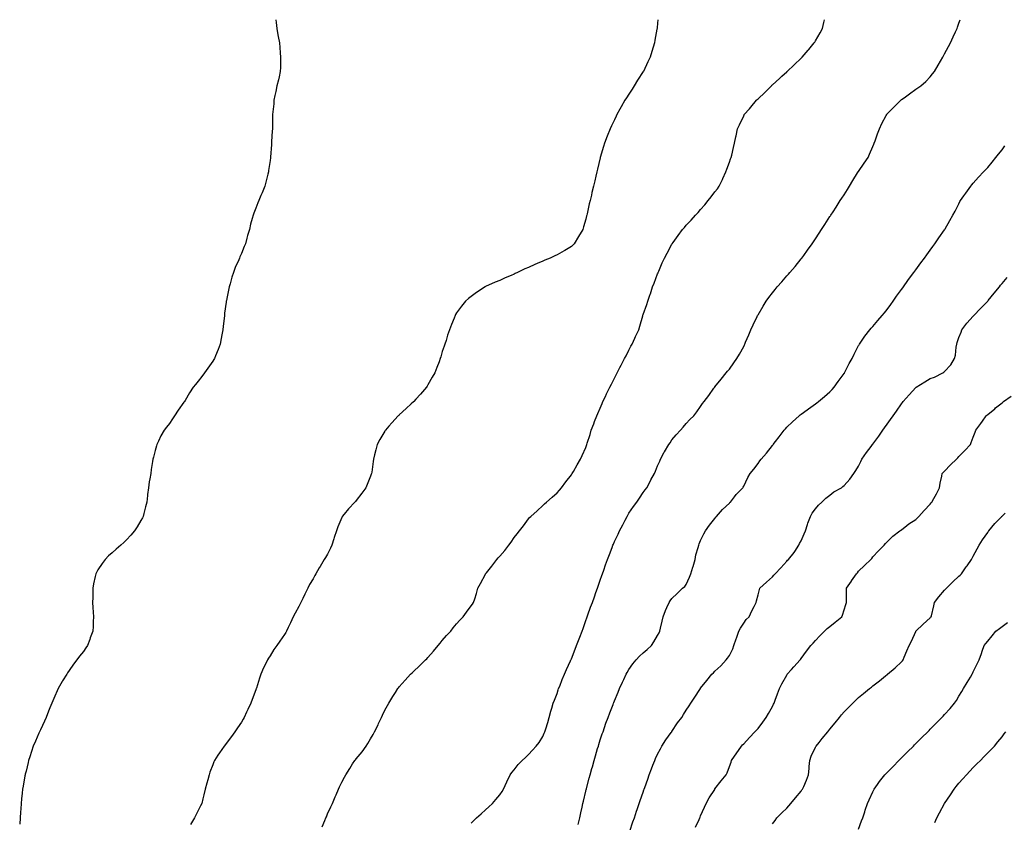
# Model space of a CAD drawing. Units: inches. Extents: x 905123 to 907763, y 7379738 to 7382378.
# Drawn here: x 905324 to 906010, y 7381819 to 7382378 of the extents above; entities that cross this region are included whole.
import ezdxf

# ---------------------------------------------------------------- set-up
doc = ezdxf.new("R2010")
doc.units = ezdxf.units.IN
doc.header["$MEASUREMENT"] = 0
doc.layers.add('Contour_90517379', color=7, linetype='Continuous', true_color=0x61cb7b)

msp = doc.modelspace()

# ---------------------------------------------------------------- linework, layer by layer
at = {"layer": 'Contour_90517379'}
for points in [[(905502.08, 7382378, 3433), (905502.09, 7382377.88, 3433), (905502.25, 7382376.12, 3433), (905502.77, 7382371.92, 3433), (905503.53, 7382367.4, 3433), (905503.78, 7382366.19, 3433), (905504.59, 7382361.92, 3433), (905504.83, 7382358.7, 3433), (905505.14, 7382354.82, 3433), (905505.38, 7382351.92, 3433), (905505.32, 7382349.19, 3433), (905505.29, 7382344.68, 3433), (905505.18, 7382341.92, 3433), (905504.35, 7382338.22, 3433), (905503.88, 7382336.09, 3433), (905502.81, 7382331.92, 3433), (905501.99, 7382327.99, 3433), (905501.38, 7382325.25, 3433), (905500.76, 7382321.92, 3433), (905500.55, 7382319.42, 3433), (905499.97, 7382313.84, 3433), (905499.74, 7382311.92, 3433), (905499.74, 7382303.62, 3433), (905499.71, 7382301.92, 3433), (905499.56, 7382300.41, 3433), (905499.15, 7382293.02, 3433), (905499.07, 7382291.92, 3433), (905498.95, 7382291.02, 3433), (905498.37, 7382282.24, 3433), (905498.33, 7382281.92, 3433), (905498.29, 7382281.68, 3433), (905498.05, 7382279.92, 3433), (905497.05, 7382272.92, 3433), (905496.91, 7382271.92, 3433), (905496.48, 7382270.35, 3433), (905495.13, 7382264.84, 3433), (905494.28, 7382261.92, 3433), (905492.5, 7382257.47, 3433), (905491.7, 7382255.57, 3433), (905490.17, 7382251.92, 3433), (905489.52, 7382250.45, 3433), (905488.05, 7382246.73, 3433), (905486.64, 7382243.32, 3433), (905486.18, 7382241.92, 3433), (905485.6, 7382239.47, 3433), (905484.46, 7382235.51, 3433), (905483.74, 7382231.92, 3433), (905482.4, 7382227.57, 3433), (905481.95, 7382225.82, 3433), (905480.89, 7382221.92, 3433), (905480.03, 7382219.94, 3433), (905478.05, 7382215.05, 3433), (905477.08, 7382212.89, 3433), (905476.7, 7382211.92, 3433), (905475.72, 7382209.59, 3433), (905474.03, 7382205.94, 3433), (905472.58, 7382201.92, 3433), (905471.41, 7382198.56, 3433), (905470.15, 7382194.02, 3433), (905469.49, 7382191.92, 3433), (905469.21, 7382190.76, 3433), (905468.05, 7382184.85, 3433), (905467.57, 7382182.4, 3433), (905467.49, 7382181.92, 3433), (905467.41, 7382181.28, 3433), (905466.38, 7382173.59, 3433), (905466.18, 7382171.92, 3433), (905465.96, 7382169.83, 3433), (905465.42, 7382164.55, 3433), (905465.17, 7382161.92, 3433), (905464.47, 7382158.34, 3433), (905464.02, 7382155.95, 3433), (905463.26, 7382151.92, 3433), (905461.77, 7382148.2, 3433), (905460.05, 7382143.92, 3433), (905459.27, 7382141.92, 3433), (905458.78, 7382141.19, 3433), (905458.05, 7382140.09, 3433), (905454.7, 7382135.27, 3433), (905452.44, 7382131.92, 3433), (905450.52, 7382129.45, 3433), (905448.05, 7382126.09, 3433), (905446.12, 7382123.85, 3433), (905444.55, 7382121.92, 3433), (905441.98, 7382117.99, 3433), (905438.82, 7382112.69, 3433), (905438.35, 7382111.92, 3433), (905438.23, 7382111.74, 3433), (905438.05, 7382111.43, 3433), (905434.05, 7382105.92, 3433), (905431.35, 7382101.92, 3433), (905430.09, 7382099.88, 3433), (905428.05, 7382096.64, 3433), (905425.87, 7382094.1, 3433), (905424.3, 7382091.92, 3433), (905421.99, 7382087.99, 3433), (905420.37, 7382084.25, 3433), (905419.25, 7382081.92, 3433), (905418.94, 7382081.03, 3433), (905418.05, 7382077.75, 3433), (905416.76, 7382073.22, 3433), (905416.47, 7382071.92, 3433), (905416.21, 7382070.08, 3433), (905415.27, 7382064.7, 3433), (905414.91, 7382061.92, 3433), (905414.3, 7382058.17, 3433), (905413.88, 7382056.09, 3433), (905413.24, 7382051.92, 3433), (905412.7, 7382047.26, 3433), (905412.64, 7382046.52, 3433), (905412.15, 7382041.92, 3433), (905411.32, 7382038.65, 3433), (905410.16, 7382034.03, 3433), (905409.63, 7382031.92, 3433), (905409.08, 7382030.9, 3433), (905408.05, 7382029.05, 3433), (905405.33, 7382024.64, 3433), (905403.57, 7382021.92, 3433), (905401.02, 7382018.95, 3433), (905398.05, 7382015.63, 3433), (905396.15, 7382013.82, 3433), (905394.09, 7382011.92, 3433), (905390.86, 7382009.11, 3433), (905388.05, 7382006.62, 3433), (905385.56, 7382004.41, 3433), (905383.17, 7382001.92, 3433), (905380.96, 7381999.01, 3433), (905378.05, 7381994.63, 3433), (905377.07, 7381992.9, 3433), (905376.61, 7381991.92, 3433), (905376.26, 7381990.13, 3433), (905375.1, 7381984.87, 3433), (905374.52, 7381981.92, 3433), (905374.48, 7381978.35, 3433), (905374.47, 7381975.5, 3433), (905374.39, 7381971.92, 3433), (905374.58, 7381968.45, 3433), (905374.84, 7381965.13, 3433), (905375.01, 7381961.92, 3433), (905374.81, 7381958.68, 3433), (905374.69, 7381955.28, 3433), (905374.47, 7381951.92, 3433), (905372.74, 7381947.23, 3433), (905372.4, 7381946.27, 3433), (905370.83, 7381941.92, 3433), (905369.66, 7381940.31, 3433), (905368.05, 7381937.87, 3433), (905365.37, 7381934.6, 3433), (905363.42, 7381931.92, 3433), (905360.98, 7381928.99, 3433), (905358.05, 7381924.53, 3433), (905356.99, 7381922.98, 3433), (905356.4, 7381921.92, 3433), (905353.44, 7381917.3, 3433), (905353.12, 7381916.84, 3433), (905350.41, 7381911.92, 3433), (905349.62, 7381910.35, 3433), (905348.05, 7381906.71, 3433), (905346.61, 7381903.36, 3433), (905346.09, 7381901.92, 3433), (905344.68, 7381898.55, 3433), (905343.71, 7381896.25, 3433), (905341.96, 7381891.92, 3433), (905340.76, 7381889.2, 3433), (905338.05, 7381883.23, 3433), (905337.63, 7381882.33, 3433), (905337.45, 7381881.92, 3433), (905336.98, 7381880.84, 3433), (905334.52, 7381875.44, 3433), (905333.04, 7381871.92, 3433), (905331.82, 7381868.15, 3433), (905330.65, 7381864.52, 3433), (905329.82, 7381861.92, 3433), (905329.48, 7381860.49, 3433), (905328.05, 7381854.38, 3433), (905327.51, 7381852.46, 3433), (905327.37, 7381851.92, 3433), (905327.22, 7381851.09, 3433), (905325.96, 7381844.01, 3433), (905325.57, 7381841.92, 3433), (905325.28, 7381839.15, 3433), (905324.85, 7381835.12, 3433), (905324.53, 7381831.92, 3433), (905324.31, 7381828.18, 3433), (905324.14, 7381825.83, 3433), (905323.89, 7381821.92, 3433), (905323.59, 7381817.46, 3433)], [(905768.31, 7382378, 3432), (905768.05, 7382375.52, 3432), (905767.72, 7382372.25, 3432), (905767.69, 7382371.92, 3432), (905767.62, 7382371.49, 3432), (905766.24, 7382363.73, 3432), (905765.9, 7382361.92, 3432), (905764.98, 7382358.85, 3432), (905764.11, 7382355.86, 3432), (905762.87, 7382351.92, 3432), (905761.34, 7382348.63, 3432), (905758.13, 7382342, 3432), (905758.09, 7382341.92, 3432), (905758.07, 7382341.89, 3432), (905758.05, 7382341.85, 3432), (905754.16, 7382335.81, 3432), (905751.73, 7382331.92, 3432), (905750.26, 7382329.71, 3432), (905748.05, 7382326.15, 3432), (905746.35, 7382323.63, 3432), (905745.28, 7382321.92, 3432), (905742.64, 7382317.33, 3432), (905741.74, 7382315.6, 3432), (905739.75, 7382311.92, 3432), (905739.23, 7382310.74, 3432), (905738.05, 7382308.12, 3432), (905735.98, 7382303.99, 3432), (905735.01, 7382301.92, 3432), (905733.02, 7382296.95, 3432), (905732.98, 7382296.85, 3432), (905731.05, 7382291.92, 3432), (905730.34, 7382289.63, 3432), (905728.11, 7382281.98, 3432), (905728.08, 7382281.89, 3432), (905728.05, 7382281.72, 3432), (905726.13, 7382273.84, 3432), (905725.71, 7382271.92, 3432), (905725, 7382268.87, 3432), (905724.24, 7382265.73, 3432), (905723.41, 7382261.92, 3432), (905722.29, 7382257.68, 3432), (905721.95, 7382255.82, 3432), (905721.05, 7382251.92, 3432), (905720.37, 7382249.6, 3432), (905718.91, 7382242.78, 3432), (905718.69, 7382241.92, 3432), (905718.56, 7382241.41, 3432), (905718.05, 7382238.98, 3432), (905716.39, 7382233.58, 3432), (905715.97, 7382231.92, 3432), (905713.05, 7382226.92, 3432), (905709.96, 7382221.92, 3432), (905709.03, 7382220.94, 3432), (905708.05, 7382220.02, 3432), (905703.43, 7382217.3, 3432), (905702.95, 7382217.02, 3432), (905698.05, 7382214.12, 3432), (905696.48, 7382213.49, 3432), (905693.22, 7382211.92, 3432), (905689.57, 7382210.39, 3432), (905688.05, 7382209.68, 3432), (905684.2, 7382208.07, 3432), (905682.54, 7382207.43, 3432), (905678.05, 7382205.35, 3432), (905675.61, 7382204.36, 3432), (905670.54, 7382201.92, 3432), (905668.85, 7382201.13, 3432), (905668.05, 7382200.72, 3432), (905665.94, 7382199.81, 3432), (905661.85, 7382198.12, 3432), (905658.05, 7382196.39, 3432), (905654.89, 7382195.08, 3432), (905648.23, 7382192.09, 3432), (905648.05, 7382192.02, 3432), (905647.98, 7382191.99, 3432), (905647.85, 7382191.92, 3432), (905641.93, 7382188.04, 3432), (905638.05, 7382185.18, 3432), (905636.27, 7382183.7, 3432), (905634.3, 7382181.92, 3432), (905631.5, 7382178.47, 3432), (905628.05, 7382173.76, 3432), (905627.35, 7382172.62, 3432), (905626.97, 7382171.92, 3432), (905626.25, 7382170.12, 3432), (905624.41, 7382165.56, 3432), (905622.95, 7382161.92, 3432), (905621.76, 7382158.22, 3432), (905620.63, 7382154.5, 3432), (905619.83, 7382151.92, 3432), (905619.37, 7382150.6, 3432), (905618.05, 7382146.81, 3432), (905616.96, 7382143.01, 3432), (905616.66, 7382141.92, 3432), (905615.78, 7382139.65, 3432), (905614.27, 7382135.7, 3432), (905612.8, 7382131.92, 3432), (905611.1, 7382128.87, 3432), (905608.05, 7382123.69, 3432), (905607.41, 7382122.57, 3432), (905607, 7382121.92, 3432), (905602.91, 7382117.06, 3432), (905599.71, 7382113.59, 3432), (905598.19, 7382111.92, 3432), (905598.12, 7382111.85, 3432), (905598.05, 7382111.79, 3432), (905596.38, 7382110.25, 3432), (905592.91, 7382107.06, 3432), (905588.05, 7382102.64, 3432), (905587.67, 7382102.3, 3432), (905587.28, 7382101.92, 3432), (905582.87, 7382097.1, 3432), (905580.88, 7382094.75, 3432), (905578.47, 7382091.92, 3432), (905578.3, 7382091.67, 3432), (905578.05, 7382091.29, 3432), (905574.53, 7382085.43, 3432), (905572.64, 7382081.92, 3432), (905571.72, 7382078.25, 3432), (905570.89, 7382074.76, 3432), (905570.17, 7382071.92, 3432), (905569.89, 7382070.08, 3432), (905568.9, 7382062.77, 3432), (905568.78, 7382061.92, 3432), (905568.58, 7382061.39, 3432), (905568.05, 7382060.02, 3432), (905565.76, 7382054.22, 3432), (905564.78, 7382051.92, 3432), (905561.91, 7382048.06, 3432), (905558.05, 7382042.95, 3432), (905557.58, 7382042.39, 3432), (905557.19, 7382041.92, 3432), (905552.68, 7382037.29, 3432), (905549.71, 7382033.59, 3432), (905548.36, 7382031.92, 3432), (905548.25, 7382031.72, 3432), (905548.05, 7382031.24, 3432), (905545.29, 7382024.68, 3432), (905544.37, 7382021.92, 3432), (905542.75, 7382017.22, 3432), (905542.47, 7382016.34, 3432), (905540.98, 7382011.92, 3432), (905540.07, 7382009.91, 3432), (905538.05, 7382005.72, 3432), (905536.58, 7382003.39, 3432), (905535.68, 7382001.92, 3432), (905532.84, 7381997.13, 3432), (905532.33, 7381996.2, 3432), (905529.93, 7381991.92, 3432), (905529.26, 7381990.71, 3432), (905528.05, 7381988.52, 3432), (905525.58, 7381984.38, 3432), (905524.28, 7381981.92, 3432), (905522.24, 7381977.73, 3432), (905520.87, 7381974.74, 3432), (905519.54, 7381971.92, 3432), (905519, 7381970.97, 3432), (905518.05, 7381969.24, 3432), (905515.44, 7381964.53, 3432), (905514.05, 7381961.92, 3432), (905512.2, 7381957.77, 3432), (905510.67, 7381954.54, 3432), (905509.46, 7381951.92, 3432), (905508.94, 7381951.03, 3432), (905508.05, 7381949.54, 3432), (905504.92, 7381945.05, 3432), (905502.84, 7381941.92, 3432), (905500.78, 7381939.19, 3432), (905498.05, 7381934.86, 3432), (905496.87, 7381933.1, 3432), (905496.24, 7381931.92, 3432), (905494.55, 7381928.43, 3432), (905493.51, 7381926.46, 3432), (905491.68, 7381921.92, 3432), (905490.68, 7381919.29, 3432), (905488.5, 7381912.37, 3432), (905488.34, 7381911.92, 3432), (905488.27, 7381911.7, 3432), (905488.05, 7381911.01, 3432), (905485.55, 7381904.42, 3432), (905484.68, 7381901.92, 3432), (905482.57, 7381897.4, 3432), (905481.71, 7381895.58, 3432), (905479.97, 7381891.92, 3432), (905479.3, 7381890.67, 3432), (905478.05, 7381888.56, 3432), (905475.41, 7381884.55, 3432), (905473.58, 7381881.92, 3432), (905471.27, 7381878.7, 3432), (905468.05, 7381874.53, 3432), (905466.88, 7381873.09, 3432), (905465.95, 7381871.92, 3432), (905462.76, 7381867.22, 3432), (905461.72, 7381865.59, 3432), (905459.34, 7381861.92, 3432), (905458.94, 7381861.03, 3432), (905458.05, 7381858.8, 3432), (905456.17, 7381853.79, 3432), (905455.55, 7381851.92, 3432), (905454.61, 7381848.48, 3432), (905453.89, 7381846.08, 3432), (905452.88, 7381841.92, 3432), (905451.93, 7381838.04, 3432), (905451.2, 7381835.08, 3432), (905450.42, 7381831.92, 3432), (905449.65, 7381830.32, 3432), (905448.05, 7381827.09, 3432), (905446.26, 7381823.71, 3432), (905445.32, 7381821.92, 3432), (905442.68, 7381817.29, 3432)], [(905534.27, 7381815.7, 3431), (905536.09, 7381819.96, 3431), (905536.92, 7381821.92, 3431), (905537.25, 7381822.71, 3431), (905538.05, 7381824.61, 3431), (905540.42, 7381829.55, 3431), (905541.55, 7381831.92, 3431), (905543.47, 7381836.5, 3431), (905544.05, 7381837.92, 3431), (905545.69, 7381841.92, 3431), (905546.45, 7381843.52, 3431), (905548.05, 7381846.87, 3431), (905549.8, 7381850.17, 3431), (905550.72, 7381851.92, 3431), (905553.62, 7381856.35, 3431), (905555.58, 7381859.46, 3431), (905557.16, 7381861.92, 3431), (905557.57, 7381862.4, 3431), (905558.05, 7381863.01, 3431), (905562.13, 7381867.84, 3431), (905565.02, 7381871.92, 3431), (905566.23, 7381873.74, 3431), (905568.05, 7381877.02, 3431), (905569.89, 7381880.08, 3431), (905570.8, 7381881.92, 3431), (905573.29, 7381886.68, 3431), (905573.69, 7381887.57, 3431), (905575.76, 7381891.92, 3431), (905576.48, 7381893.49, 3431), (905578.05, 7381896.92, 3431), (905579.8, 7381900.17, 3431), (905580.75, 7381901.92, 3431), (905583.54, 7381906.43, 3431), (905585.34, 7381909.21, 3431), (905587.07, 7381911.92, 3431), (905587.47, 7381912.5, 3431), (905588.05, 7381913.21, 3431), (905592.14, 7381917.83, 3431), (905595.98, 7381921.92, 3431), (905597.03, 7381922.94, 3431), (905598.05, 7381923.82, 3431), (905602.1, 7381927.87, 3431), (905606.31, 7381931.92, 3431), (905607.16, 7381932.81, 3431), (905608.05, 7381933.72, 3431), (905611.86, 7381938.11, 3431), (905615.2, 7381941.92, 3431), (905616.46, 7381943.51, 3431), (905618.05, 7381945.37, 3431), (905621.06, 7381948.91, 3431), (905623.93, 7381951.92, 3431), (905625.69, 7381954.28, 3431), (905628.05, 7381957.14, 3431), (905630.34, 7381959.63, 3431), (905632.67, 7381961.92, 3431), (905634.88, 7381965.1, 3431), (905638.05, 7381969.56, 3431), (905639.09, 7381970.89, 3431), (905639.87, 7381971.92, 3431), (905640.66, 7381974.53, 3431), (905641.85, 7381978.12, 3431), (905642.89, 7381981.92, 3431), (905644.75, 7381985.22, 3431), (905648.05, 7381991.66, 3431), (905648.14, 7381991.83, 3431), (905648.18, 7381991.92, 3431), (905648.74, 7381992.61, 3431), (905652.63, 7381997.34, 3431), (905656.04, 7382001.92, 3431), (905657.01, 7382002.96, 3431), (905658.05, 7382004.19, 3431), (905661.69, 7382008.28, 3431), (905664.44, 7382011.92, 3431), (905666, 7382013.97, 3431), (905668.05, 7382017.2, 3431), (905670.26, 7382019.71, 3431), (905671.81, 7382021.92, 3431), (905674.68, 7382025.29, 3431), (905678.05, 7382030.13, 3431), (905678.91, 7382031.06, 3431), (905679.64, 7382031.92, 3431), (905684.17, 7382035.8, 3431), (905688.05, 7382039.42, 3431), (905689.33, 7382040.64, 3431), (905690.68, 7382041.92, 3431), (905694.67, 7382045.3, 3431), (905698.05, 7382048.24, 3431), (905699.7, 7382050.27, 3431), (905701.13, 7382051.92, 3431), (905704.05, 7382055.92, 3431), (905708.05, 7382060.92, 3431), (905708.41, 7382061.56, 3431), (905708.63, 7382061.92, 3431), (905709.4, 7382063.27, 3431), (905712.02, 7382067.95, 3431), (905714.36, 7382071.92, 3431), (905715.55, 7382074.41, 3431), (905718.05, 7382079.89, 3431), (905718.57, 7382081.4, 3431), (905718.74, 7382081.92, 3431), (905719.06, 7382082.93, 3431), (905720.97, 7382088.99, 3431), (905721.88, 7382091.92, 3431), (905723.53, 7382096.44, 3431), (905724.14, 7382098.02, 3431), (905725.62, 7382101.92, 3431), (905726.34, 7382103.64, 3431), (905728.05, 7382107.39, 3431), (905729.37, 7382110.6, 3431), (905729.96, 7382111.92, 3431), (905731.71, 7382115.58, 3431), (905732.56, 7382117.41, 3431), (905734.82, 7382121.92, 3431), (905735.89, 7382124.08, 3431), (905738.05, 7382128.18, 3431), (905739.29, 7382130.68, 3431), (905739.92, 7382131.92, 3431), (905741.86, 7382135.73, 3431), (905742.65, 7382137.32, 3431), (905745.1, 7382141.92, 3431), (905746.06, 7382143.91, 3431), (905748.05, 7382147.77, 3431), (905749.49, 7382150.48, 3431), (905750.36, 7382151.92, 3431), (905752.16, 7382156.03, 3431), (905752.68, 7382157.29, 3431), (905754.92, 7382161.92, 3431), (905755.58, 7382164.39, 3431), (905757.73, 7382171.6, 3431), (905757.82, 7382171.92, 3431), (905757.88, 7382172.09, 3431), (905758.05, 7382172.63, 3431), (905760.5, 7382179.47, 3431), (905761.22, 7382181.92, 3431), (905762.96, 7382186.83, 3431), (905763.01, 7382186.96, 3431), (905764.53, 7382191.92, 3431), (905765.61, 7382194.36, 3431), (905768.05, 7382200.85, 3431), (905768.38, 7382201.59, 3431), (905768.52, 7382201.92, 3431), (905768.88, 7382202.75, 3431), (905771.33, 7382208.64, 3431), (905772.87, 7382211.92, 3431), (905774.63, 7382215.34, 3431), (905778.05, 7382221.6, 3431), (905778.18, 7382221.79, 3431), (905778.27, 7382221.92, 3431), (905778.82, 7382222.69, 3431), (905782.37, 7382227.6, 3431), (905785.38, 7382231.92, 3431), (905786.69, 7382233.28, 3431), (905788.05, 7382234.76, 3431), (905791.53, 7382238.44, 3431), (905794.57, 7382241.92, 3431), (905796.23, 7382243.74, 3431), (905798.05, 7382245.82, 3431), (905800.87, 7382249.1, 3431), (905803.2, 7382251.92, 3431), (905805.38, 7382254.59, 3431), (905808.05, 7382258, 3431), (905809.73, 7382260.24, 3431), (905810.95, 7382261.92, 3431), (905813.2, 7382266.77, 3431), (905813.46, 7382267.32, 3431), (905815.54, 7382271.92, 3431), (905816.21, 7382273.76, 3431), (905818.05, 7382278.63, 3431), (905818.96, 7382281.01, 3431), (905819.33, 7382281.92, 3431), (905819.71, 7382283.59, 3431), (905820.95, 7382289.03, 3431), (905821.65, 7382291.92, 3431), (905822.63, 7382296.5, 3431), (905822.78, 7382297.19, 3431), (905823.77, 7382301.92, 3431), (905825.18, 7382304.79, 3431), (905828.05, 7382311.07, 3431), (905828.33, 7382311.64, 3431), (905828.47, 7382311.92, 3431), (905832.1, 7382315.97, 3431), (905833, 7382316.97, 3431), (905837.04, 7382321.92, 3431), (905837.55, 7382322.42, 3431), (905838.05, 7382322.96, 3431), (905842.81, 7382327.17, 3431), (905847.4, 7382331.92, 3431), (905847.7, 7382332.27, 3431), (905848.05, 7382332.66, 3431), (905853.01, 7382336.96, 3431), (905854.71, 7382338.59, 3431), (905858.05, 7382341.74, 3431), (905858.15, 7382341.82, 3431), (905858.26, 7382341.92, 3431), (905863.32, 7382346.65, 3431), (905868.05, 7382351.16, 3431), (905868.44, 7382351.54, 3431), (905868.83, 7382351.92, 3431), (905873.08, 7382356.88, 3431), (905873.42, 7382357.29, 3431), (905877.23, 7382361.92, 3431), (905877.54, 7382362.43, 3431), (905878.05, 7382363.25, 3431), (905881.22, 7382368.75, 3431), (905883.04, 7382371.92, 3431), (905883.99, 7382375.98, 3431), (905884.43, 7382378, 3431)], [(905638.05, 7381818.28, 3430), (905639.94, 7381820.03, 3430), (905641.98, 7381821.92, 3430), (905645.16, 7381824.8, 3430), (905648.05, 7381827.48, 3430), (905650.41, 7381829.56, 3430), (905652.91, 7381831.92, 3430), (905655.37, 7381834.6, 3430), (905658.05, 7381837.96, 3430), (905659.72, 7381840.25, 3430), (905660.7, 7381841.92, 3430), (905663.09, 7381846.97, 3430), (905665.41, 7381851.92, 3430), (905666.52, 7381853.46, 3430), (905668.05, 7381855.33, 3430), (905670.99, 7381858.98, 3430), (905673.77, 7381861.92, 3430), (905675.92, 7381864.06, 3430), (905678.05, 7381866.12, 3430), (905680.96, 7381869.01, 3430), (905683.53, 7381871.92, 3430), (905685.47, 7381874.5, 3430), (905688.05, 7381878.54, 3430), (905689.11, 7381880.86, 3430), (905689.54, 7381881.92, 3430), (905690.17, 7381884.04, 3430), (905691.67, 7381888.3, 3430), (905692.58, 7381891.92, 3430), (905693.77, 7381896.2, 3430), (905694.36, 7381898.23, 3430), (905695.41, 7381901.92, 3430), (905696.14, 7381903.83, 3430), (905698.05, 7381908.59, 3430), (905698.84, 7381911.13, 3430), (905699.11, 7381911.92, 3430), (905699.84, 7381913.71, 3430), (905701.67, 7381918.3, 3430), (905703.22, 7381921.92, 3430), (905704.7, 7381925.27, 3430), (905707.37, 7381931.24, 3430), (905707.67, 7381931.92, 3430), (905707.79, 7381932.18, 3430), (905708.05, 7381932.76, 3430), (905710.63, 7381939.34, 3430), (905711.63, 7381941.92, 3430), (905713.41, 7381946.56, 3430), (905713.85, 7381947.72, 3430), (905715.46, 7381951.92, 3430), (905716.12, 7381953.86, 3430), (905718.05, 7381959.33, 3430), (905718.73, 7381961.24, 3430), (905718.99, 7381961.92, 3430), (905719.52, 7381963.4, 3430), (905721.37, 7381968.6, 3430), (905722.6, 7381971.92, 3430), (905724.02, 7381975.95, 3430), (905725.09, 7381978.95, 3430), (905726.13, 7381981.92, 3430), (905726.63, 7381983.34, 3430), (905728.05, 7381987.48, 3430), (905729.25, 7381990.72, 3430), (905729.69, 7381991.92, 3430), (905730.54, 7381994.41, 3430), (905731.83, 7381998.14, 3430), (905733.11, 7382001.92, 3430), (905734.51, 7382005.46, 3430), (905736.3, 7382010.17, 3430), (905736.98, 7382011.92, 3430), (905737.3, 7382012.67, 3430), (905738.05, 7382014.4, 3430), (905740.48, 7382019.49, 3430), (905741.56, 7382021.92, 3430), (905743.8, 7382026.17, 3430), (905745.41, 7382029.28, 3430), (905746.79, 7382031.92, 3430), (905747.24, 7382032.73, 3430), (905748.05, 7382034.11, 3430), (905751.24, 7382038.73, 3430), (905753.57, 7382041.92, 3430), (905755.39, 7382044.58, 3430), (905758.05, 7382048.67, 3430), (905759.48, 7382050.49, 3430), (905760.49, 7382051.92, 3430), (905763.19, 7382056.78, 3430), (905763.46, 7382057.33, 3430), (905765.82, 7382061.92, 3430), (905766.5, 7382063.47, 3430), (905768.05, 7382067.23, 3430), (905769.5, 7382070.47, 3430), (905770.19, 7382071.92, 3430), (905772.72, 7382076.59, 3430), (905772.95, 7382077.02, 3430), (905775.87, 7382081.92, 3430), (905776.72, 7382083.25, 3430), (905778.05, 7382085.22, 3430), (905781.09, 7382088.88, 3430), (905784.02, 7382091.92, 3430), (905785.87, 7382094.1, 3430), (905788.05, 7382096.56, 3430), (905790.63, 7382099.34, 3430), (905793.23, 7382101.92, 3430), (905795.28, 7382104.69, 3430), (905798.05, 7382108.49, 3430), (905799.46, 7382110.51, 3430), (905800.5, 7382111.92, 3430), (905803.69, 7382116.28, 3430), (905807.32, 7382121.19, 3430), (905807.86, 7382121.92, 3430), (905807.95, 7382122.02, 3430), (905808.05, 7382122.14, 3430), (905812.37, 7382127.6, 3430), (905815.77, 7382131.92, 3430), (905816.86, 7382133.11, 3430), (905818.05, 7382134.57, 3430), (905821.15, 7382138.83, 3430), (905823.22, 7382141.92, 3430), (905825.08, 7382144.89, 3430), (905828.05, 7382150.39, 3430), (905828.57, 7382151.4, 3430), (905828.82, 7382151.92, 3430), (905829.38, 7382153.26, 3430), (905831.55, 7382158.42, 3430), (905833.01, 7382161.92, 3430), (905834.59, 7382165.38, 3430), (905837.45, 7382171.32, 3430), (905837.73, 7382171.92, 3430), (905837.85, 7382172.12, 3430), (905838.05, 7382172.46, 3430), (905841.54, 7382178.43, 3430), (905843.61, 7382181.92, 3430), (905845.56, 7382184.41, 3430), (905848.05, 7382187.76, 3430), (905849.96, 7382190.01, 3430), (905851.46, 7382191.92, 3430), (905854.58, 7382195.39, 3430), (905858.05, 7382199.64, 3430), (905859.17, 7382200.8, 3430), (905860.12, 7382201.92, 3430), (905863.87, 7382206.1, 3430), (905868.05, 7382211.42, 3430), (905868.29, 7382211.68, 3430), (905868.49, 7382211.92, 3430), (905869.84, 7382213.71, 3430), (905872.62, 7382217.35, 3430), (905875.85, 7382221.92, 3430), (905876.73, 7382223.24, 3430), (905878.05, 7382225.21, 3430), (905880.7, 7382229.27, 3430), (905882.32, 7382231.92, 3430), (905884.54, 7382235.42, 3430), (905888.05, 7382240.8, 3430), (905888.5, 7382241.46, 3430), (905888.8, 7382241.92, 3430), (905890.28, 7382244.15, 3430), (905892.51, 7382247.45, 3430), (905895.28, 7382251.92, 3430), (905896.41, 7382253.55, 3430), (905898.05, 7382255.98, 3430), (905900.34, 7382259.63, 3430), (905901.7, 7382261.92, 3430), (905904.09, 7382265.88, 3430), (905907.42, 7382271.3, 3430), (905907.81, 7382271.92, 3430), (905907.9, 7382272.07, 3430), (905908.05, 7382272.29, 3430), (905911.96, 7382278.01, 3430), (905914.75, 7382281.92, 3430), (905915.73, 7382284.24, 3430), (905918.05, 7382289.69, 3430), (905918.76, 7382291.21, 3430), (905919.07, 7382291.92, 3430), (905919.62, 7382293.49, 3430), (905921.39, 7382298.58, 3430), (905922.56, 7382301.92, 3430), (905924.39, 7382305.58, 3430), (905927.34, 7382311.21, 3430), (905927.71, 7382311.92, 3430), (905927.86, 7382312.1, 3430), (905928.05, 7382312.31, 3430), (905932.78, 7382317.19, 3430), (905937.46, 7382321.92, 3430), (905937.78, 7382322.19, 3430), (905938.05, 7382322.41, 3430), (905939.76, 7382323.63, 3430), (905943.6, 7382326.37, 3430), (905948.05, 7382329.59, 3430), (905949.45, 7382330.52, 3430), (905951.36, 7382331.92, 3430), (905954.92, 7382335.05, 3430), (905958.05, 7382338.29, 3430), (905959.71, 7382340.25, 3430), (905960.9, 7382341.92, 3430), (905963.66, 7382346.32, 3430), (905965.18, 7382349.05, 3430), (905966.82, 7382351.92, 3430), (905967.25, 7382352.72, 3430), (905968.05, 7382354.2, 3430), (905970.65, 7382359.32, 3430), (905972.08, 7382361.92, 3430), (905973.94, 7382366.02, 3430), (905975.74, 7382369.61, 3430), (905976.85, 7382371.92, 3430), (905977.13, 7382372.84, 3430), (905978.05, 7382375.63, 3430), (905978.84, 7382378, 3430)], [(905712.66, 7381817.31, 3429), (905713.78, 7381821.92, 3429), (905714.57, 7381825.4, 3429), (905715.48, 7381829.35, 3429), (905716.07, 7381831.92, 3429), (905716.45, 7381833.52, 3429), (905718.05, 7381840.39, 3429), (905718.37, 7381841.6, 3429), (905718.46, 7381841.92, 3429), (905718.61, 7381842.47, 3429), (905720.49, 7381849.48, 3429), (905721.15, 7381851.92, 3429), (905722.31, 7381856.18, 3429), (905722.62, 7381857.35, 3429), (905723.89, 7381861.92, 3429), (905724.82, 7381865.15, 3429), (905726.27, 7381870.14, 3429), (905726.78, 7381871.92, 3429), (905727.06, 7381872.91, 3429), (905728.05, 7381876.22, 3429), (905729.51, 7381880.46, 3429), (905730.02, 7381881.92, 3429), (905731.08, 7381884.95, 3429), (905732.08, 7381887.89, 3429), (905733.52, 7381891.92, 3429), (905734.79, 7381895.18, 3429), (905737.01, 7381900.88, 3429), (905737.42, 7381901.92, 3429), (905737.6, 7381902.37, 3429), (905738.05, 7381903.5, 3429), (905740.53, 7381909.44, 3429), (905741.58, 7381911.92, 3429), (905743.58, 7381916.39, 3429), (905744.54, 7381918.41, 3429), (905746.18, 7381921.92, 3429), (905746.82, 7381923.15, 3429), (905748.05, 7381925.2, 3429), (905750.8, 7381929.17, 3429), (905753.14, 7381931.92, 3429), (905755.46, 7381934.51, 3429), (905758.05, 7381936.82, 3429), (905760.68, 7381939.29, 3429), (905763.73, 7381941.92, 3429), (905765.43, 7381944.54, 3429), (905768.05, 7381949.01, 3429), (905769.08, 7381950.89, 3429), (905769.62, 7381951.92, 3429), (905770.13, 7381954.01, 3429), (905771.13, 7381958.84, 3429), (905772, 7381961.92, 3429), (905773.53, 7381966.44, 3429), (905774.51, 7381968.39, 3429), (905776.05, 7381971.92, 3429), (905776.92, 7381973.05, 3429), (905778.05, 7381974.64, 3429), (905781.64, 7381978.32, 3429), (905785.45, 7381981.92, 3429), (905786.95, 7381983.02, 3429), (905788.05, 7381984.38, 3429), (905790.35, 7381989.62, 3429), (905791.28, 7381991.92, 3429), (905792.63, 7381996.5, 3429), (905792.83, 7381997.14, 3429), (905794.15, 7382001.92, 3429), (905794.76, 7382005.2, 3429), (905796.29, 7382010.16, 3429), (905796.7, 7382011.92, 3429), (905797.09, 7382012.88, 3429), (905798.05, 7382015.2, 3429), (905800.18, 7382019.79, 3429), (905801.35, 7382021.92, 3429), (905804.23, 7382025.74, 3429), (905808.05, 7382030.54, 3429), (905808.68, 7382031.29, 3429), (905809.2, 7382031.92, 3429), (905813.22, 7382036.75, 3429), (905818.05, 7382041.17, 3429), (905818.42, 7382041.55, 3429), (905818.81, 7382041.92, 3429), (905821.62, 7382045.49, 3429), (905822.86, 7382047.11, 3429), (905827.39, 7382051.92, 3429), (905827.68, 7382052.29, 3429), (905828.05, 7382052.97, 3429), (905831.04, 7382058.93, 3429), (905832.51, 7382061.92, 3429), (905835.11, 7382064.86, 3429), (905838.05, 7382068.77, 3429), (905839.34, 7382070.63, 3429), (905840.18, 7382071.92, 3429), (905843.87, 7382076.1, 3429), (905848.05, 7382081.31, 3429), (905848.32, 7382081.65, 3429), (905848.53, 7382081.92, 3429), (905850.15, 7382084.02, 3429), (905852.67, 7382087.3, 3429), (905856.33, 7382091.92, 3429), (905857.08, 7382092.89, 3429), (905858.05, 7382094.05, 3429), (905862.09, 7382097.88, 3429), (905866.62, 7382101.92, 3429), (905867.37, 7382102.6, 3429), (905868.05, 7382103.18, 3429), (905872.35, 7382106.22, 3429), (905873.17, 7382106.8, 3429), (905878.05, 7382110.3, 3429), (905878.97, 7382111, 3429), (905880.13, 7382111.92, 3429), (905884.42, 7382115.55, 3429), (905888.05, 7382118.77, 3429), (905889.58, 7382120.39, 3429), (905891, 7382121.92, 3429), (905893.98, 7382125.99, 3429), (905898.05, 7382131.56, 3429), (905898.19, 7382131.78, 3429), (905898.29, 7382131.92, 3429), (905898.57, 7382132.44, 3429), (905901.55, 7382138.42, 3429), (905903.58, 7382141.92, 3429), (905904.94, 7382145.03, 3429), (905908.05, 7382150.89, 3429), (905908.41, 7382151.56, 3429), (905908.65, 7382151.92, 3429), (905910.05, 7382153.92, 3429), (905912.49, 7382157.48, 3429), (905915.91, 7382161.92, 3429), (905916.93, 7382163.04, 3429), (905918.05, 7382164.33, 3429), (905921.56, 7382168.41, 3429), (905924.51, 7382171.92, 3429), (905926.16, 7382173.81, 3429), (905928.05, 7382176.16, 3429), (905930.46, 7382179.51, 3429), (905932.16, 7382181.92, 3429), (905934.63, 7382185.34, 3429), (905938.05, 7382189.95, 3429), (905938.83, 7382191.14, 3429), (905939.37, 7382191.92, 3429), (905942.51, 7382196.38, 3429), (905942.95, 7382197.02, 3429), (905946.6, 7382201.92, 3429), (905947.22, 7382202.75, 3429), (905948.05, 7382203.81, 3429), (905951.48, 7382208.49, 3429), (905954.14, 7382211.92, 3429), (905955.76, 7382214.22, 3429), (905958.05, 7382217.42, 3429), (905959.91, 7382220.06, 3429), (905961.27, 7382221.92, 3429), (905964.03, 7382225.94, 3429), (905968.05, 7382231.68, 3429), (905968.15, 7382231.82, 3429), (905968.21, 7382231.92, 3429), (905968.41, 7382232.28, 3429), (905971.77, 7382238.2, 3429), (905973.82, 7382241.92, 3429), (905975.31, 7382244.66, 3429), (905978.05, 7382249.82, 3429), (905978.75, 7382251.22, 3429), (905979.11, 7382251.92, 3429), (905981.47, 7382255.34, 3429), (905982.75, 7382257.23, 3429), (905986.23, 7382261.92, 3429), (905987.04, 7382262.93, 3429), (905988.05, 7382264.03, 3429), (905991.7, 7382268.27, 3429), (905995.07, 7382271.92, 3429), (905996.46, 7382273.51, 3429), (905998.05, 7382275.12, 3429), (906001.17, 7382278.81, 3429), (906003.84, 7382281.92, 3429), (906005.65, 7382284.32, 3429), (906008.05, 7382287.27, 3429), (906009.96, 7382290.01, 3429)], [(905748.65, 7381812.52, 3428), (905750.9, 7381819.07, 3428), (905751.88, 7381821.92, 3428), (905753.46, 7381826.52, 3428), (905753.87, 7381827.74, 3428), (905755.31, 7381831.92, 3428), (905756.01, 7381833.96, 3428), (905758.05, 7381839.89, 3428), (905758.57, 7381841.4, 3428), (905758.76, 7381841.92, 3428), (905759.14, 7381843.01, 3428), (905761.16, 7381848.81, 3428), (905762.24, 7381851.92, 3428), (905763.81, 7381856.16, 3428), (905764.79, 7381858.67, 3428), (905766.05, 7381861.92, 3428), (905766.64, 7381863.33, 3428), (905768.05, 7381866.38, 3428), (905769.98, 7381869.99, 3428), (905771.1, 7381871.92, 3428), (905773.8, 7381876.17, 3428), (905777.55, 7381881.42, 3428), (905777.9, 7381881.92, 3428), (905777.96, 7381882.01, 3428), (905778.05, 7381882.17, 3428), (905781.95, 7381888.02, 3428), (905784.93, 7381891.92, 3428), (905786.16, 7381893.81, 3428), (905788.05, 7381896.92, 3428), (905789.98, 7381899.99, 3428), (905791.32, 7381901.92, 3428), (905794.01, 7381905.96, 3428), (905797.48, 7381911.35, 3428), (905797.85, 7381911.92, 3428), (905797.94, 7381912.03, 3428), (905798.05, 7381912.18, 3428), (905802.36, 7381917.61, 3428), (905805.76, 7381921.92, 3428), (905806.97, 7381923.01, 3428), (905808.05, 7381924.13, 3428), (905812.04, 7381927.92, 3428), (905815.8, 7381931.92, 3428), (905816.87, 7381933.1, 3428), (905818.05, 7381935.07, 3428), (905820.37, 7381939.6, 3428), (905821.11, 7381941.92, 3428), (905822.79, 7381946.66, 3428), (905822.92, 7381947.05, 3428), (905824.67, 7381951.92, 3428), (905825.82, 7381954.15, 3428), (905828.05, 7381957.47, 3428), (905829.88, 7381960.09, 3428), (905831.82, 7381961.92, 3428), (905833.83, 7381966.14, 3428), (905835.3, 7381969.17, 3428), (905836.63, 7381971.92, 3428), (905836.91, 7381973.06, 3428), (905838.05, 7381977.35, 3428), (905838.99, 7381980.98, 3428), (905839.18, 7381981.92, 3428), (905843.88, 7381986.09, 3428), (905848.05, 7381989.85, 3428), (905849.06, 7381990.91, 3428), (905849.9, 7381991.92, 3428), (905853.9, 7381996.07, 3428), (905858.05, 7382000.78, 3428), (905858.62, 7382001.35, 3428), (905859.16, 7382001.92, 3428), (905863.18, 7382006.79, 3428), (905863.64, 7382007.51, 3428), (905866.58, 7382011.92, 3428), (905866.98, 7382013, 3428), (905868.05, 7382015.01, 3428), (905870.24, 7382019.73, 3428), (905871.11, 7382021.92, 3428), (905872.49, 7382026.36, 3428), (905872.69, 7382027.28, 3428), (905874.6, 7382031.92, 3428), (905875.84, 7382034.13, 3428), (905878.05, 7382037.19, 3428), (905880.18, 7382039.79, 3428), (905882.46, 7382041.92, 3428), (905885.29, 7382044.68, 3428), (905888.05, 7382046.83, 3428), (905890.92, 7382049.05, 3428), (905896.1, 7382051.92, 3428), (905897.19, 7382052.78, 3428), (905898.05, 7382053.46, 3428), (905902.03, 7382057.94, 3428), (905904.79, 7382061.92, 3428), (905906.11, 7382063.86, 3428), (905908.05, 7382067.01, 3428), (905909.74, 7382070.23, 3428), (905910.4, 7382071.92, 3428), (905913.53, 7382076.44, 3428), (905916.84, 7382080.71, 3428), (905917.76, 7382081.92, 3428), (905917.89, 7382082.08, 3428), (905918.05, 7382082.28, 3428), (905922.12, 7382087.85, 3428), (905925.02, 7382091.92, 3428), (905926.27, 7382093.7, 3428), (905928.05, 7382096.2, 3428), (905930.45, 7382099.52, 3428), (905932.13, 7382101.92, 3428), (905934.6, 7382105.37, 3428), (905938.05, 7382110.32, 3428), (905938.73, 7382111.24, 3428), (905939.23, 7382111.92, 3428), (905943.27, 7382116.69, 3428), (905948.05, 7382121.83, 3428), (905948.17, 7382121.92, 3428), (905954.29, 7382125.68, 3428), (905958.05, 7382127.93, 3428), (905960.97, 7382128.99, 3428), (905966.79, 7382131.92, 3428), (905967.57, 7382132.4, 3428), (905968.05, 7382132.84, 3428), (905972.35, 7382137.62, 3428), (905974.97, 7382141.92, 3428), (905975.59, 7382144.38, 3428), (905976.06, 7382149.93, 3428), (905976.45, 7382151.92, 3428), (905976.83, 7382153.14, 3428), (905978.05, 7382156.54, 3428), (905979.56, 7382160.41, 3428), (905980.11, 7382161.92, 3428), (905983.5, 7382166.47, 3428), (905988.05, 7382171.48, 3428), (905988.27, 7382171.7, 3428), (905988.46, 7382171.92, 3428), (905993.08, 7382176.89, 3428), (905998.05, 7382181.86, 3428), (905998.11, 7382181.92, 3428), (905998.38, 7382182.25, 3428), (906002.61, 7382187.36, 3428), (906006.36, 7382191.92, 3428), (906007.04, 7382192.93, 3428), (906008.05, 7382194.29, 3428), (906011.54, 7382198.43, 3428)], [(905794.56, 7381815.41, 3427), (905796.93, 7381820.8, 3427), (905797.41, 7381821.92, 3427), (905797.61, 7381822.36, 3427), (905798.05, 7381823.36, 3427), (905800.72, 7381829.26, 3427), (905801.92, 7381831.92, 3427), (905804.09, 7381835.89, 3427), (905807.83, 7381841.7, 3427), (905807.97, 7381841.92, 3427), (905808.05, 7381842.04, 3427), (905812.35, 7381847.62, 3427), (905815.82, 7381851.92, 3427), (905816.58, 7381853.39, 3427), (905818.05, 7381857.59, 3427), (905819.23, 7381860.74, 3427), (905819.53, 7381861.92, 3427), (905826.57, 7381871.92, 3427), (905827.3, 7381872.67, 3427), (905828.05, 7381873.46, 3427), (905832.12, 7381877.85, 3427), (905835.88, 7381881.92, 3427), (905836.92, 7381883.05, 3427), (905838.05, 7381884.27, 3427), (905841.34, 7381888.64, 3427), (905843.69, 7381891.92, 3427), (905845.38, 7381894.58, 3427), (905848.05, 7381899.48, 3427), (905848.85, 7381901.12, 3427), (905849.25, 7381901.92, 3427), (905850, 7381903.87, 3427), (905851.67, 7381908.3, 3427), (905853.1, 7381911.92, 3427), (905854.65, 7381915.32, 3427), (905858.05, 7381921.42, 3427), (905858.26, 7381921.7, 3427), (905858.42, 7381921.92, 3427), (905861.35, 7381925.22, 3427), (905862.95, 7381927.02, 3427), (905867.36, 7381931.92, 3427), (905867.63, 7381932.34, 3427), (905868.05, 7381932.9, 3427), (905871.82, 7381938.15, 3427), (905874.92, 7381941.92, 3427), (905876.38, 7381943.59, 3427), (905878.05, 7381945.43, 3427), (905881.17, 7381948.81, 3427), (905884.26, 7381951.92, 3427), (905886.24, 7381953.73, 3427), (905888.05, 7381955.27, 3427), (905891.75, 7381958.22, 3427), (905896.37, 7381961.92, 3427), (905896.82, 7381963.15, 3427), (905898.05, 7381966.85, 3427), (905899.31, 7381970.66, 3427), (905899.71, 7381971.92, 3427), (905899.75, 7381973.62, 3427), (905899.66, 7381980.31, 3427), (905899.7, 7381981.92, 3427), (905903.07, 7381986.9, 3427), (905903.18, 7381987.05, 3427), (905906.64, 7381991.92, 3427), (905907.26, 7381992.71, 3427), (905908.05, 7381993.68, 3427), (905912.23, 7381997.73, 3427), (905916.52, 7382001.92, 3427), (905917.26, 7382002.71, 3427), (905918.05, 7382003.72, 3427), (905922.06, 7382007.91, 3427), (905925.89, 7382011.92, 3427), (905926.96, 7382013.01, 3427), (905928.05, 7382014.28, 3427), (905931.85, 7382018.12, 3427), (905936.84, 7382021.92, 3427), (905937.58, 7382022.39, 3427), (905938.05, 7382022.69, 3427), (905941.68, 7382025.55, 3427), (905943.19, 7382026.78, 3427), (905948.05, 7382029.87, 3427), (905949.07, 7382030.9, 3427), (905950.1, 7382031.92, 3427), (905953.9, 7382036.07, 3427), (905958.05, 7382040.45, 3427), (905958.69, 7382041.28, 3427), (905959.24, 7382041.92, 3427), (905960.61, 7382044.48, 3427), (905962.33, 7382047.64, 3427), (905964.52, 7382051.92, 3427), (905964.98, 7382054.99, 3427), (905966.12, 7382059.99, 3427), (905966.45, 7382061.92, 3427), (905967.2, 7382062.77, 3427), (905968.05, 7382063.55, 3427), (905972.1, 7382067.87, 3427), (905976.32, 7382071.92, 3427), (905977.15, 7382072.82, 3427), (905978.05, 7382073.62, 3427), (905982.15, 7382077.83, 3427), (905986.14, 7382081.92, 3427), (905986.65, 7382083.32, 3427), (905988.05, 7382087.08, 3427), (905989.34, 7382090.63, 3427), (905989.69, 7382091.92, 3427), (905993.31, 7382096.66, 3427), (905994.49, 7382098.35, 3427), (905997, 7382101.92, 3427), (905997.55, 7382102.42, 3427), (905998.05, 7382102.94, 3427), (906003, 7382106.97, 3427), (906003.61, 7382107.48, 3427), (906008.05, 7382111.12, 3427), (906008.51, 7382111.46, 3427), (906009.12, 7382111.92, 3427), (906014.33, 7382115.64, 3427)], [(905848.05, 7381817.77, 3426), (905849.86, 7381820.11, 3426), (905851.16, 7381821.92, 3426), (905854.64, 7381825.33, 3426), (905858.05, 7381828.63, 3426), (905859.61, 7381830.36, 3426), (905860.91, 7381831.92, 3426), (905864.17, 7381835.8, 3426), (905868.05, 7381840.54, 3426), (905868.66, 7381841.32, 3426), (905869.1, 7381841.92, 3426), (905869.87, 7381843.74, 3426), (905871.8, 7381848.18, 3426), (905873.3, 7381851.92, 3426), (905873.59, 7381856.38, 3426), (905873.76, 7381857.63, 3426), (905874.08, 7381861.92, 3426), (905875.11, 7381864.86, 3426), (905878.05, 7381871.07, 3426), (905878.34, 7381871.63, 3426), (905878.51, 7381871.92, 3426), (905880.55, 7381874.42, 3426), (905882.79, 7381877.18, 3426), (905886.64, 7381881.92, 3426), (905887.27, 7381882.7, 3426), (905888.05, 7381883.65, 3426), (905891.77, 7381888.2, 3426), (905894.86, 7381891.92, 3426), (905896.31, 7381893.66, 3426), (905898.05, 7381895.71, 3426), (905901.08, 7381898.89, 3426), (905904.14, 7381901.92, 3426), (905906.11, 7381903.87, 3426), (905908.05, 7381905.69, 3426), (905911.47, 7381908.5, 3426), (905915.7, 7381911.92, 3426), (905917, 7381912.97, 3426), (905918.05, 7381913.81, 3426), (905922.6, 7381917.38, 3426), (905926.9, 7381920.77, 3426), (905928.05, 7381921.68, 3426), (905928.18, 7381921.79, 3426), (905928.35, 7381921.92, 3426), (905933.49, 7381926.48, 3426), (905938.05, 7381930.69, 3426), (905938.63, 7381931.34, 3426), (905939.11, 7381931.92, 3426), (905939.88, 7381933.75, 3426), (905941.79, 7381938.18, 3426), (905943.29, 7381941.92, 3426), (905944.91, 7381945.06, 3426), (905948.05, 7381951.82, 3426), (905948.08, 7381951.89, 3426), (905948.09, 7381951.92, 3426), (905953.19, 7381956.78, 3426), (905958.05, 7381961.38, 3426), (905958.32, 7381961.65, 3426), (905958.62, 7381961.92, 3426), (905958.8, 7381962.67, 3426), (905960.42, 7381969.55, 3426), (905961, 7381971.92, 3426), (905964.11, 7381975.86, 3426), (905968.05, 7381980.46, 3426), (905968.71, 7381981.25, 3426), (905969.26, 7381981.92, 3426), (905973.7, 7381986.27, 3426), (905978.05, 7381990.21, 3426), (905978.92, 7381991.05, 3426), (905979.87, 7381991.92, 3426), (905983.15, 7381996.82, 3426), (905983.64, 7381997.51, 3426), (905986.7, 7382001.92, 3426), (905987.22, 7382002.74, 3426), (905988.05, 7382004.15, 3426), (905990.73, 7382009.24, 3426), (905992.05, 7382011.92, 3426), (905994.46, 7382015.51, 3426), (905998.05, 7382020.74, 3426), (905998.5, 7382021.47, 3426), (905998.8, 7382021.92, 3426), (906003.07, 7382026.9, 3426), (906003.99, 7382027.86, 3426), (906007.88, 7382031.92, 3426), (906007.96, 7382032.01, 3426), (906008.05, 7382032.08, 3426), (906010.29, 7382034.16, 3426)], [(905908.05, 7381814.13, 3425), (905910.16, 7381819.81, 3425), (905910.96, 7381821.92, 3425), (905912.34, 7381826.21, 3425), (905912.65, 7381827.32, 3425), (905914.31, 7381831.92, 3425), (905915.54, 7381834.43, 3425), (905918.05, 7381839.98, 3425), (905918.65, 7381841.32, 3425), (905918.97, 7381841.92, 3425), (905921.25, 7381845.12, 3425), (905922.73, 7381847.24, 3425), (905926.44, 7381851.92, 3425), (905927.22, 7381852.75, 3425), (905928.05, 7381853.53, 3425), (905932.17, 7381857.8, 3425), (905936.23, 7381861.92, 3425), (905937.13, 7381862.84, 3425), (905938.05, 7381863.72, 3425), (905942.1, 7381867.87, 3425), (905946.29, 7381871.92, 3425), (905947.17, 7381872.8, 3425), (905948.05, 7381873.62, 3425), (905952.16, 7381877.81, 3425), (905956.35, 7381881.92, 3425), (905957.2, 7381882.77, 3425), (905958.05, 7381883.61, 3425), (905962.13, 7381887.84, 3425), (905966.2, 7381891.92, 3425), (905967.09, 7381892.87, 3425), (905968.05, 7381893.9, 3425), (905971.8, 7381898.18, 3425), (905974.93, 7381901.92, 3425), (905976.21, 7381903.75, 3425), (905978.05, 7381906.68, 3425), (905980.01, 7381909.96, 3425), (905981.25, 7381911.92, 3425), (905983.75, 7381916.21, 3425), (905986.12, 7381919.99, 3425), (905987.31, 7381921.92, 3425), (905987.52, 7381922.45, 3425), (905988.05, 7381923.69, 3425), (905990.67, 7381929.3, 3425), (905992.01, 7381931.92, 3425), (905993.66, 7381936.31, 3425), (905994.26, 7381938.13, 3425), (905995.58, 7381941.92, 3425), (905996.68, 7381943.29, 3425), (905998.05, 7381945.05, 3425), (906001.19, 7381948.77, 3425), (906003.7, 7381951.92, 3425), (906006.21, 7381953.76, 3425), (906008.05, 7381955.16, 3425), (906011.88, 7381958.09, 3425)], [(905961.25, 7381818.72, 3424), (905962.69, 7381821.92, 3424), (905964.53, 7381825.44, 3424), (905967.94, 7381831.81, 3424), (905968, 7381831.92, 3424), (905968.02, 7381831.95, 3424), (905968.05, 7381832, 3424), (905972.03, 7381837.94, 3424), (905974.65, 7381841.92, 3424), (905976.17, 7381843.8, 3424), (905978.05, 7381846.03, 3424), (905980.78, 7381849.19, 3424), (905983.2, 7381851.92, 3424), (905985.6, 7381854.37, 3424), (905988.05, 7381856.89, 3424), (905990.53, 7381859.44, 3424), (905992.95, 7381861.92, 3424), (905995.47, 7381864.5, 3424), (905998.05, 7381867.14, 3424), (906000.41, 7381869.56, 3424), (906002.7, 7381871.92, 3424), (906005.21, 7381874.76, 3424), (906008.05, 7381878.3, 3424), (906009.62, 7381880.35, 3424), (906010.73, 7381881.92, 3424)]]:
    msp.add_polyline3d(points, dxfattribs=at)

doc.saveas('drawing.dxf')
